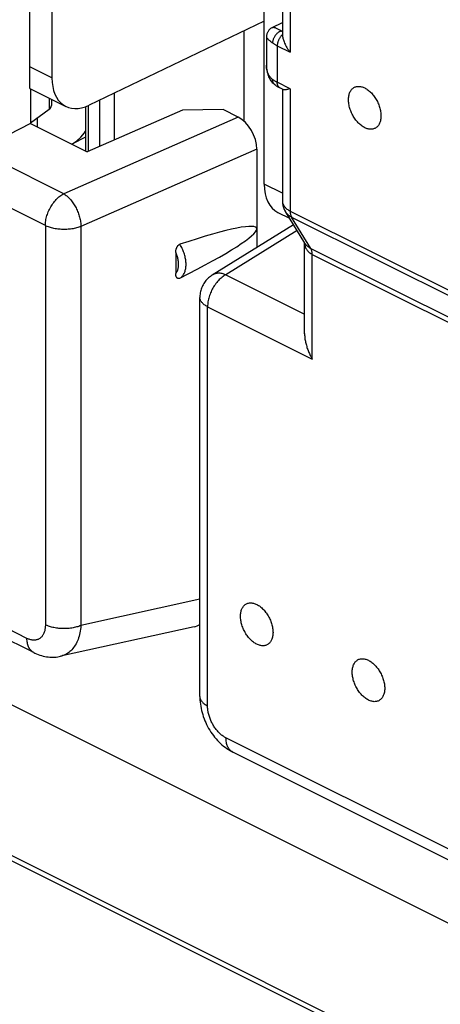
# Model space of a CAD drawing. Units: millimetres. Extents: x -72.8 to 6.7, y -4.9 to 70.
# Drawn here: x -58.5 to -50.5, y 11.7 to 30.4 of the extents above; entities that cross this region are included whole.
import ezdxf

# ---------------------------------------------------------------- set-up
doc = ezdxf.new("R2010")
doc.units = ezdxf.units.MM
doc.header["$LTSCALE"] = 16.335
doc.layers.get('0').update_dxf_attribs({"linetype": 'CONTINUOUS'})
for name, color, linetype in [('ASSI', 7, 'CONTINUOUS'), ('DRAFT', 7, 'CONTINUOUS'), ('RACCORDO', 7, 'CONTINUOUS'), ('SUPERFICI', 7, 'CONTINUOUS')]:
    doc.layers.add(name, color=color, linetype=linetype)

msp = doc.modelspace()

# ---------------------------------------------------------------- linework, layer by layer
at = {"color": 7, "linetype": 'CONTINUOUS'}
for p, q in [((-55.433, 28.668), (-57.242, 27.874)), ((-54.66, 28.677), (-55.433, 28.668)), ((-54.377, 28.535), (-54.66, 28.677)), ((-20.242, -1.85), (-72.601, 24.33))]:
    msp.add_line(p, q, dxfattribs=at)
at = {"color": 253, "linetype": 'CONTINUOUS'}
msp.add_line((-72.601, 21.472), (-20.242, -4.707), dxfattribs=at)
at = {"layer": 'ASSI', "color": 7, "linetype": 'CONTINUOUS'}
for p, q in [((-53.728, 30.236), (-53.536, 30.332)), ((-53.839, 30.056), (-53.839, 29.521)), ((-57.278, 28.151), (-57.537, 28.021))]:
    msp.add_line(p, q, dxfattribs=at)
for points in [[(-52.28, 28.865), (-52.28, 28.884), (-52.278, 28.903), (-52.276, 28.922), (-52.273, 28.94), (-52.27, 28.957), (-52.265, 28.974), (-52.26, 28.99), (-52.253, 29.005), (-52.246, 29.019), (-52.239, 29.033), (-52.23, 29.045), (-52.221, 29.057), (-52.211, 29.068), (-52.201, 29.078), (-52.19, 29.086), (-52.178, 29.094), (-52.166, 29.101), (-52.153, 29.106), (-52.14, 29.111), (-52.126, 29.114), (-52.112, 29.117), (-52.097, 29.118), (-52.082, 29.118), (-52.067, 29.117), (-52.052, 29.115), (-52.036, 29.112), (-52.02, 29.107), (-52.004, 29.102), (-51.988, 29.096), (-51.972, 29.088), (-51.956, 29.079), (-51.94, 29.07), (-51.924, 29.059), (-51.908, 29.048), (-51.892, 29.035), (-51.877, 29.022), (-51.861, 29.008), (-51.846, 28.993), (-51.832, 28.977), (-51.818, 28.96), (-51.804, 28.943), (-51.791, 28.925), (-51.778, 28.907), (-51.766, 28.888), (-51.754, 28.868), (-51.743, 28.849), (-51.732, 28.828), (-51.723, 28.808), (-51.713, 28.787), (-51.705, 28.766), (-51.697, 28.745), (-51.69, 28.723), (-51.684, 28.702), (-51.679, 28.681), (-51.674, 28.659), (-51.67, 28.638), (-51.667, 28.617), (-51.665, 28.597), (-51.664, 28.576), (-51.664, 28.556)], [(-51.664, 28.556), (-51.664, 28.537), (-51.665, 28.518), (-51.667, 28.499), (-51.67, 28.481), (-51.674, 28.464), (-51.679, 28.447), (-51.684, 28.431), (-51.69, 28.416), (-51.697, 28.402), (-51.705, 28.388), (-51.713, 28.376), (-51.723, 28.364), (-51.732, 28.353), (-51.743, 28.343), (-51.754, 28.335), (-51.766, 28.327), (-51.778, 28.32), (-51.791, 28.315), (-51.804, 28.31), (-51.818, 28.307), (-51.832, 28.304), (-51.846, 28.303), (-51.861, 28.303), (-51.877, 28.304), (-51.892, 28.306), (-51.908, 28.309), (-51.924, 28.314), (-51.94, 28.319), (-51.956, 28.325), (-51.972, 28.333), (-51.988, 28.342), (-52.004, 28.351), (-52.02, 28.362), (-52.036, 28.373), (-52.052, 28.386), (-52.067, 28.399), (-52.082, 28.413), (-52.097, 28.428), (-52.112, 28.444), (-52.126, 28.461), (-52.14, 28.478), (-52.153, 28.496), (-52.166, 28.514), (-52.178, 28.533), (-52.19, 28.553), (-52.201, 28.572), (-52.211, 28.593), (-52.221, 28.613), (-52.23, 28.634), (-52.239, 28.655), (-52.246, 28.676), (-52.253, 28.698), (-52.26, 28.719), (-52.265, 28.74), (-52.27, 28.762), (-52.273, 28.783), (-52.276, 28.804), (-52.278, 28.824), (-52.28, 28.845), (-52.28, 28.865)], [(-57.538, 28.021), (-57.525, 28.028), (-57.441, 28.085), (-57.363, 28.156), (-57.295, 28.238), (-57.278, 28.266)], [(-54.022, 18.524), (-54.039, 18.533), (-54.055, 18.542), (-54.071, 18.553), (-54.087, 18.565), (-54.102, 18.577), (-54.118, 18.59), (-54.133, 18.605), (-54.148, 18.62), (-54.162, 18.635), (-54.177, 18.652), (-54.19, 18.669), (-54.204, 18.687), (-54.216, 18.705), (-54.229, 18.724), (-54.24, 18.744), (-54.252, 18.764), (-54.262, 18.784), (-54.272, 18.805), (-54.281, 18.825), (-54.289, 18.846), (-54.297, 18.868), (-54.304, 18.889), (-54.31, 18.91), (-54.316, 18.932), (-54.32, 18.953), (-54.324, 18.974), (-54.327, 18.995), (-54.329, 19.016), (-54.33, 19.036), (-54.331, 19.056), (-54.33, 19.075), (-54.329, 19.094), (-54.327, 19.113), (-54.324, 19.131), (-54.32, 19.148), (-54.316, 19.165), (-54.31, 19.181), (-54.304, 19.196), (-54.297, 19.21), (-54.289, 19.224), (-54.281, 19.237), (-54.272, 19.248), (-54.262, 19.259), (-54.252, 19.269), (-54.24, 19.278), (-54.229, 19.285), (-54.216, 19.292), (-54.204, 19.298), (-54.19, 19.302), (-54.177, 19.306), (-54.162, 19.308), (-54.148, 19.309), (-54.133, 19.309), (-54.118, 19.308), (-54.102, 19.306), (-54.087, 19.303), (-54.071, 19.299), (-54.055, 19.293), (-54.039, 19.287), (-54.022, 19.279)], [(-54.022, 19.279), (-54.006, 19.271), (-53.99, 19.261), (-53.974, 19.25), (-53.958, 19.239), (-53.943, 19.226), (-53.927, 19.213), (-53.912, 19.199), (-53.897, 19.184), (-53.883, 19.168), (-53.868, 19.152), (-53.855, 19.134), (-53.841, 19.117), (-53.829, 19.098), (-53.816, 19.079), (-53.805, 19.06), (-53.793, 19.04), (-53.783, 19.02), (-53.773, 18.999), (-53.764, 18.978), (-53.756, 18.957), (-53.748, 18.936), (-53.741, 18.915), (-53.735, 18.893), (-53.729, 18.872), (-53.725, 18.851), (-53.721, 18.829), (-53.718, 18.809), (-53.716, 18.788), (-53.715, 18.768), (-53.714, 18.748), (-53.715, 18.728), (-53.716, 18.709), (-53.718, 18.69), (-53.721, 18.673), (-53.725, 18.655), (-53.729, 18.639), (-53.735, 18.623), (-53.741, 18.607), (-53.748, 18.593), (-53.756, 18.58), (-53.764, 18.567), (-53.773, 18.555), (-53.783, 18.544), (-53.793, 18.535), (-53.805, 18.526), (-53.816, 18.518), (-53.829, 18.511), (-53.841, 18.506), (-53.855, 18.501), (-53.868, 18.498), (-53.883, 18.495), (-53.897, 18.494), (-53.912, 18.494), (-53.927, 18.495), (-53.943, 18.497), (-53.958, 18.5), (-53.974, 18.505), (-53.99, 18.51), (-54.006, 18.517), (-54.022, 18.524)], [(-51.901, 17.464), (-51.917, 17.472), (-51.933, 17.482), (-51.949, 17.492), (-51.965, 17.504), (-51.981, 17.516), (-51.996, 17.53), (-52.012, 17.544), (-52.027, 17.559), (-52.041, 17.575), (-52.055, 17.591), (-52.069, 17.608), (-52.082, 17.626), (-52.095, 17.645), (-52.107, 17.664), (-52.119, 17.683), (-52.13, 17.703), (-52.141, 17.723), (-52.151, 17.744), (-52.16, 17.765), (-52.168, 17.786), (-52.176, 17.807), (-52.183, 17.828), (-52.189, 17.85), (-52.194, 17.871), (-52.199, 17.892), (-52.203, 17.913), (-52.206, 17.934), (-52.208, 17.955), (-52.209, 17.975), (-52.209, 17.995), (-52.209, 18.015), (-52.208, 18.034), (-52.206, 18.052), (-52.203, 18.07), (-52.199, 18.088), (-52.194, 18.104), (-52.189, 18.12), (-52.183, 18.135), (-52.176, 18.15), (-52.168, 18.163), (-52.16, 18.176), (-52.151, 18.188), (-52.141, 18.198), (-52.13, 18.208), (-52.119, 18.217), (-52.107, 18.225), (-52.095, 18.231), (-52.082, 18.237), (-52.069, 18.242), (-52.055, 18.245), (-52.041, 18.247), (-52.027, 18.249), (-52.012, 18.249), (-51.996, 18.248), (-51.981, 18.246), (-51.965, 18.242), (-51.949, 18.238), (-51.933, 18.233), (-51.917, 18.226), (-51.901, 18.219)], [(-51.901, 18.219), (-51.885, 18.21), (-51.869, 18.2), (-51.853, 18.19), (-51.837, 18.178), (-51.821, 18.166), (-51.806, 18.152), (-51.791, 18.138), (-51.776, 18.123), (-51.761, 18.107), (-51.747, 18.091), (-51.733, 18.074), (-51.72, 18.056), (-51.707, 18.037), (-51.695, 18.018), (-51.683, 17.999), (-51.672, 17.979), (-51.662, 17.959), (-51.652, 17.938), (-51.643, 17.917), (-51.634, 17.896), (-51.627, 17.875), (-51.62, 17.854), (-51.613, 17.832), (-51.608, 17.811), (-51.603, 17.79), (-51.6, 17.769), (-51.597, 17.748), (-51.595, 17.727), (-51.593, 17.707), (-51.593, 17.687), (-51.593, 17.667), (-51.595, 17.648), (-51.597, 17.63), (-51.6, 17.612), (-51.603, 17.595), (-51.608, 17.578), (-51.613, 17.562), (-51.62, 17.547), (-51.627, 17.532), (-51.634, 17.519), (-51.643, 17.506), (-51.652, 17.495), (-51.662, 17.484), (-51.672, 17.474), (-51.683, 17.465), (-51.695, 17.457), (-51.707, 17.451), (-51.72, 17.445), (-51.733, 17.441), (-51.747, 17.437), (-51.761, 17.435), (-51.776, 17.434), (-51.791, 17.433), (-51.806, 17.434), (-51.821, 17.437), (-51.837, 17.44), (-51.853, 17.444), (-51.869, 17.45), (-51.885, 17.456), (-51.901, 17.464)]]:
    msp.add_lwpolyline(points, dxfattribs=at)
at = {"layer": 'DRAFT', "color": 7, "linetype": 'CONTINUOUS'}
for p, q in [((-58.32, 29.072), (-58.32, 28.413)), ((-58.32, 28.413), (-57.242, 27.874))]:
    msp.add_line(p, q, dxfattribs=at)
at = {"layer": 'RACCORDO', "color": 7, "linetype": 'CONTINUOUS'}
for p, q in [((-53.536, 32.25), (-53.536, 30.109)), ((-53.728, 30.236), (-53.728, 30.236)), ((-53.536, 30.109), (-53.535, 30.102)), ((-53.839, 30.057), (-53.839, 30.057)), ((-53.676, 29.145), (-53.676, 29.145)), ((-53.522, 29.057), (-53.582, 29.087)), ((-53.536, 29.064), (-53.536, 26.942)), ((-57.922, 28.873), (-57.922, 28.754)), ((-58.32, 28.425), (-57.967, 28.682)), ((-58.196, 28.515), (-58.196, 28.35)), ((-58.32, 28.413), (-59.322, 27.899)), ((-54.022, 27.926), (-54.022, 26.058)), ((-53.109, 26.138), (-53.479, 26.741)), ((-53.325, 26.49), (-54.867, 25.535)), ((-53.115, 24.421), (-53.115, 26.148)), ((-55.56, 25.966), (-55.56, 25.562)), ((-58.257, 18.364), (-72.155, 25.314)), ((-55.104, 17.53), (-55.104, 25.11)), ((-20.177, -4.842), (-72.536, 21.337)), ((-55.214, 18.854), (-57.749, 18.294)), ((-40.579, 9.526), (-54.478, 16.475))]:
    msp.add_line(p, q, dxfattribs=at)
at = {"layer": 'RACCORDO', "color": 253, "linetype": 'CONTINUOUS'}
for p, q in [((-53.389, 32.087), (-53.389, 29.766)), ((-53.556, 30.171), (-53.536, 30.181)), ((-53.634, 29.888), (-53.634, 29.195)), ((-53.634, 29.888), (-53.389, 29.766)), ((-53.838, 29.509), (-53.839, 29.521)), ((-53.837, 29.485), (-53.838, 29.509)), ((-53.389, 29.073), (-53.634, 29.195)), ((-53.389, 29.073), (-53.389, 26.751)), ((-57.967, 28.895), (-57.967, 28.682)), ((-54.377, 28.535), (-57.69, 27.08)), ((-57.69, 27.08), (-59.325, 27.898)), ((-54.022, 27.926), (-57.363, 26.459)), ((-58.038, 26.473), (-60.026, 27.468)), ((-53.389, 26.751), (-49.802, 24.958)), ((-52.996, 26.042), (-53.361, 26.636)), ((-53.361, 26.636), (-49.667, 24.789)), ((-58.038, 26.473), (-58.038, 18.893)), ((-57.363, 26.459), (-57.363, 18.878)), ((-53.256, 26.378), (-54.61, 25.54)), ((-53.115, 26.147), (-53.114, 26.138)), ((-52.996, 26.042), (-42.378, 20.732)), ((-52.969, 23.939), (-52.969, 25.926)), ((-52.969, 25.926), (-42.348, 20.616)), ((-58.387, 18.635), (-72.285, 25.584)), ((-54.61, 25.54), (-53.115, 24.792)), ((-54.957, 17.353), (-54.957, 24.933)), ((-54.957, 24.933), (-52.969, 23.939)), ((-55.104, 19.378), (-57.363, 18.878)), ((-40.709, 9.796), (-54.608, 16.745))]:
    msp.add_line(p, q, dxfattribs=at)
at = {"layer": 'RACCORDO', "color": 7, "linetype": 'CONTINUOUS'}
for points in [[(-53.728, 30.236), (-53.738, 30.23), (-53.749, 30.224), (-53.759, 30.216), (-53.769, 30.209), (-53.778, 30.2), (-53.787, 30.191), (-53.795, 30.182), (-53.802, 30.172), (-53.809, 30.161), (-53.815, 30.15), (-53.821, 30.139), (-53.826, 30.128), (-53.83, 30.116), (-53.833, 30.104), (-53.836, 30.092), (-53.837, 30.079), (-53.838, 30.067), (-53.839, 30.057)], [(-53.535, 30.102), (-53.535, 30.09), (-53.534, 30.077), (-53.532, 30.063), (-53.529, 30.049), (-53.526, 30.033), (-53.521, 30.017), (-53.516, 29.999), (-53.51, 29.981), (-53.503, 29.962), (-53.495, 29.941), (-53.485, 29.92), (-53.475, 29.899), (-53.463, 29.877), (-53.45, 29.855), (-53.436, 29.832), (-53.422, 29.81), (-53.406, 29.788), (-53.389, 29.766)], [(-53.839, 29.521), (-53.839, 29.518), (-53.838, 29.491), (-53.836, 29.465), (-53.833, 29.439), (-53.83, 29.414), (-53.825, 29.39), (-53.819, 29.367), (-53.813, 29.344), (-53.805, 29.322), (-53.797, 29.301), (-53.787, 29.281), (-53.777, 29.262), (-53.766, 29.243), (-53.754, 29.225), (-53.741, 29.209), (-53.728, 29.193), (-53.714, 29.178), (-53.7, 29.164), (-53.685, 29.152), (-53.676, 29.145)], [(-53.582, 29.087), (-53.593, 29.093), (-53.604, 29.099), (-53.615, 29.105), (-53.626, 29.111), (-53.637, 29.118), (-53.647, 29.124), (-53.657, 29.131), (-53.667, 29.138), (-53.676, 29.145)], [(-53.389, 29.073), (-53.406, 29.068), (-53.422, 29.064), (-53.436, 29.061), (-53.45, 29.058), (-53.463, 29.055), (-53.475, 29.054), (-53.485, 29.053), (-53.495, 29.052), (-53.503, 29.052), (-53.51, 29.053), (-53.516, 29.055), (-53.522, 29.057)], [(-53.536, 26.942), (-53.535, 26.928), (-53.534, 26.909), (-53.532, 26.89), (-53.529, 26.872), (-53.525, 26.853), (-53.52, 26.835), (-53.515, 26.817), (-53.508, 26.8), (-53.501, 26.782), (-53.493, 26.765), (-53.484, 26.749), (-53.479, 26.741)], [(-55.56, 25.966), (-55.56, 25.975), (-55.56, 25.984), (-55.559, 25.993), (-55.558, 26.001), (-55.557, 26.01), (-55.555, 26.017), (-55.553, 26.025), (-55.551, 26.033), (-55.549, 26.04), (-55.547, 26.047), (-55.544, 26.054), (-55.541, 26.06), (-55.538, 26.067), (-55.535, 26.072), (-55.531, 26.078), (-55.528, 26.083), (-55.524, 26.088), (-55.52, 26.093), (-55.516, 26.097), (-55.513, 26.101), (-55.509, 26.104), (-55.504, 26.108), (-55.5, 26.111), (-55.496, 26.113), (-55.492, 26.115), (-55.488, 26.117), (-55.484, 26.119)], [(-55.484, 25.474), (-55.488, 25.472), (-55.492, 25.471), (-55.496, 25.469), (-55.5, 25.468), (-55.504, 25.468), (-55.509, 25.468), (-55.513, 25.468), (-55.516, 25.469), (-55.52, 25.47), (-55.524, 25.471), (-55.528, 25.473), (-55.531, 25.475), (-55.535, 25.478), (-55.538, 25.481), (-55.541, 25.484), (-55.544, 25.489), (-55.547, 25.493), (-55.549, 25.498), (-55.551, 25.503), (-55.553, 25.509), (-55.555, 25.515), (-55.557, 25.522), (-55.558, 25.529), (-55.559, 25.537), (-55.56, 25.545), (-55.56, 25.553), (-55.56, 25.562)], [(-54.867, 25.535), (-54.884, 25.524), (-54.903, 25.51), (-54.922, 25.496), (-54.939, 25.481), (-54.956, 25.465), (-54.972, 25.448), (-54.988, 25.43), (-55.002, 25.412), (-55.016, 25.393), (-55.029, 25.373), (-55.041, 25.352), (-55.052, 25.331), (-55.062, 25.31), (-55.071, 25.288), (-55.079, 25.266), (-55.086, 25.243), (-55.091, 25.22), (-55.096, 25.196), (-55.1, 25.173), (-55.102, 25.149), (-55.103, 25.125), (-55.104, 25.11)], [(-53.115, 24.422), (-53.115, 24.414), (-53.114, 24.395), (-53.113, 24.375), (-53.112, 24.356), (-53.11, 24.337), (-53.107, 24.317), (-53.104, 24.298), (-53.1, 24.278), (-53.096, 24.258), (-53.092, 24.239), (-53.087, 24.219), (-53.081, 24.2), (-53.075, 24.18), (-53.069, 24.161), (-53.063, 24.142), (-53.056, 24.122), (-53.048, 24.103), (-53.041, 24.084), (-53.033, 24.065), (-53.024, 24.047), (-53.016, 24.028), (-53.007, 24.01), (-52.998, 23.992), (-52.988, 23.974), (-52.978, 23.956), (-52.969, 23.939)], [(-58.257, 18.364), (-58.239, 18.356), (-58.208, 18.342), (-58.176, 18.329), (-58.144, 18.318), (-58.113, 18.308), (-58.081, 18.299), (-58.049, 18.292), (-58.018, 18.287), (-57.987, 18.282), (-57.955, 18.279), (-57.924, 18.278), (-57.894, 18.277), (-57.863, 18.278), (-57.833, 18.281), (-57.803, 18.284), (-57.774, 18.289), (-57.749, 18.294)], [(-55.104, 17.53), (-55.103, 17.505), (-55.102, 17.465), (-55.099, 17.425), (-55.094, 17.385), (-55.088, 17.345), (-55.081, 17.306), (-55.072, 17.266), (-55.062, 17.227), (-55.05, 17.188), (-55.038, 17.149), (-55.024, 17.11), (-55.009, 17.072), (-54.992, 17.035), (-54.975, 16.998), (-54.956, 16.961), (-54.937, 16.926), (-54.916, 16.891), (-54.894, 16.856), (-54.871, 16.823), (-54.847, 16.79), (-54.823, 16.759), (-54.797, 16.728), (-54.771, 16.698), (-54.743, 16.67), (-54.715, 16.642), (-54.686, 16.616), (-54.656, 16.591), (-54.626, 16.567), (-54.594, 16.544), (-54.562, 16.523), (-54.53, 16.503), (-54.496, 16.484), (-54.478, 16.475)]]:
    msp.add_lwpolyline(points, dxfattribs=at)
at = {"layer": 'RACCORDO', "color": 253, "linetype": 'CONTINUOUS'}
for points in [[(-53.728, 30.236), (-53.726, 30.237), (-53.719, 30.238), (-53.712, 30.239), (-53.705, 30.239), (-53.696, 30.238), (-53.686, 30.236), (-53.676, 30.233), (-53.665, 30.229), (-53.653, 30.224), (-53.641, 30.219), (-53.628, 30.213), (-53.615, 30.206), (-53.601, 30.198), (-53.586, 30.19), (-53.571, 30.181), (-53.556, 30.171)], [(-53.556, 30.171), (-53.567, 30.167), (-53.577, 30.162), (-53.588, 30.157), (-53.599, 30.15), (-53.609, 30.144), (-53.62, 30.136), (-53.63, 30.128), (-53.639, 30.12), (-53.648, 30.111), (-53.657, 30.101), (-53.666, 30.091), (-53.674, 30.081), (-53.681, 30.07), (-53.688, 30.059), (-53.694, 30.048), (-53.7, 30.036), (-53.705, 30.025), (-53.71, 30.013), (-53.714, 30.001), (-53.717, 29.989), (-53.719, 29.977), (-53.721, 29.965), (-53.722, 29.954), (-53.723, 29.942)], [(-53.556, 30.171), (-53.552, 30.168), (-53.547, 30.165), (-53.543, 30.162), (-53.539, 30.159), (-53.536, 30.156)], [(-53.839, 30.057), (-53.838, 30.055), (-53.837, 30.05), (-53.835, 30.045), (-53.832, 30.04), (-53.827, 30.034), (-53.822, 30.027), (-53.816, 30.02), (-53.808, 30.013), (-53.8, 30.006), (-53.791, 29.998), (-53.782, 29.989), (-53.771, 29.98), (-53.76, 29.971), (-53.748, 29.962), (-53.736, 29.952), (-53.723, 29.942)], [(-53.723, 29.942), (-53.714, 29.936), (-53.705, 29.929), (-53.695, 29.923), (-53.686, 29.917), (-53.676, 29.911), (-53.666, 29.905), (-53.655, 29.899), (-53.645, 29.893), (-53.634, 29.888)], [(-53.535, 30.102), (-53.543, 30.094), (-53.551, 30.086), (-53.559, 30.078), (-53.566, 30.069), (-53.573, 30.06), (-53.58, 30.05), (-53.587, 30.04), (-53.593, 30.03), (-53.598, 30.019), (-53.604, 30.009), (-53.609, 29.998), (-53.613, 29.987), (-53.618, 29.976), (-53.621, 29.965), (-53.625, 29.953), (-53.627, 29.942), (-53.63, 29.931), (-53.631, 29.92), (-53.633, 29.909), (-53.633, 29.898), (-53.634, 29.888)], [(-53.723, 29.249), (-53.736, 29.26), (-53.748, 29.272), (-53.76, 29.284), (-53.771, 29.298), (-53.782, 29.312), (-53.791, 29.328), (-53.8, 29.344), (-53.808, 29.361), (-53.816, 29.38), (-53.822, 29.399), (-53.827, 29.419), (-53.832, 29.44), (-53.835, 29.462), (-53.837, 29.485)], [(-53.676, 29.145), (-53.681, 29.149), (-53.688, 29.155), (-53.694, 29.163), (-53.7, 29.17), (-53.705, 29.179), (-53.71, 29.187), (-53.714, 29.197), (-53.717, 29.207), (-53.719, 29.217), (-53.721, 29.227), (-53.722, 29.238), (-53.723, 29.249)], [(-53.634, 29.195), (-53.645, 29.201), (-53.655, 29.206), (-53.666, 29.212), (-53.676, 29.218), (-53.686, 29.224), (-53.695, 29.23), (-53.705, 29.237), (-53.714, 29.243), (-53.723, 29.249)], [(-53.582, 29.087), (-53.587, 29.09), (-53.593, 29.094), (-53.598, 29.098), (-53.604, 29.104), (-53.609, 29.11), (-53.613, 29.116), (-53.618, 29.123), (-53.621, 29.13), (-53.625, 29.138), (-53.627, 29.147), (-53.63, 29.156), (-53.631, 29.165), (-53.633, 29.175), (-53.633, 29.185), (-53.634, 29.195)], [(-58.038, 26.473), (-58.037, 26.496), (-58.036, 26.519), (-58.033, 26.542), (-58.03, 26.566), (-58.026, 26.59), (-58.021, 26.614), (-58.015, 26.638), (-58.008, 26.663), (-58, 26.687), (-57.991, 26.711), (-57.982, 26.735), (-57.971, 26.758), (-57.96, 26.782), (-57.949, 26.805), (-57.936, 26.828), (-57.923, 26.85), (-57.909, 26.871), (-57.895, 26.892), (-57.88, 26.913), (-57.864, 26.932), (-57.848, 26.951), (-57.832, 26.969), (-57.815, 26.987), (-57.798, 27.003), (-57.78, 27.018), (-57.763, 27.033), (-57.745, 27.046), (-57.727, 27.059), (-57.708, 27.07), (-57.69, 27.08)], [(-57.69, 27.08), (-57.675, 27.07), (-57.66, 27.06), (-57.644, 27.048), (-57.629, 27.036), (-57.614, 27.023), (-57.599, 27.009), (-57.585, 26.994), (-57.57, 26.978), (-57.556, 26.962), (-57.542, 26.944), (-57.529, 26.927), (-57.516, 26.908), (-57.503, 26.889), (-57.49, 26.87), (-57.478, 26.85), (-57.467, 26.829), (-57.456, 26.808), (-57.445, 26.787), (-57.435, 26.765), (-57.426, 26.743), (-57.417, 26.721), (-57.409, 26.699), (-57.401, 26.677), (-57.394, 26.654), (-57.388, 26.632), (-57.382, 26.61), (-57.377, 26.587), (-57.373, 26.565), (-57.37, 26.543), (-57.367, 26.522), (-57.365, 26.5), (-57.363, 26.479), (-57.363, 26.459)], [(-53.536, 26.942), (-53.535, 26.934), (-53.534, 26.92), (-53.532, 26.907), (-53.528, 26.894), (-53.524, 26.881), (-53.518, 26.869), (-53.511, 26.856), (-53.503, 26.844), (-53.494, 26.832), (-53.484, 26.821), (-53.474, 26.81), (-53.462, 26.799), (-53.449, 26.788), (-53.435, 26.779), (-53.421, 26.769), (-53.405, 26.76), (-53.389, 26.751)], [(-53.479, 26.741), (-53.478, 26.739), (-53.468, 26.725), (-53.458, 26.711), (-53.446, 26.699), (-53.434, 26.686), (-53.421, 26.675), (-53.407, 26.664), (-53.392, 26.654), (-53.377, 26.644), (-53.361, 26.636)], [(-53.389, 26.751), (-53.389, 26.737), (-53.388, 26.722), (-53.386, 26.708), (-53.383, 26.694), (-53.38, 26.681), (-53.376, 26.669), (-53.372, 26.657), (-53.366, 26.646), (-53.361, 26.636)], [(-57.363, 26.459), (-57.382, 26.451), (-57.402, 26.444), (-57.423, 26.437), (-57.444, 26.431), (-57.466, 26.425), (-57.489, 26.42), (-57.512, 26.415), (-57.535, 26.411), (-57.559, 26.408), (-57.583, 26.405), (-57.607, 26.403), (-57.632, 26.402), (-57.656, 26.401), (-57.681, 26.4), (-57.706, 26.4), (-57.73, 26.401), (-57.755, 26.403), (-57.779, 26.405), (-57.803, 26.407), (-57.827, 26.411), (-57.851, 26.414), (-57.874, 26.419), (-57.897, 26.424), (-57.919, 26.429), (-57.94, 26.435), (-57.961, 26.442), (-57.981, 26.449), (-58.001, 26.457), (-58.02, 26.465), (-58.038, 26.473)], [(-55.484, 25.474), (-55.471, 25.482), (-55.46, 25.491), (-55.449, 25.5), (-55.439, 25.511), (-55.429, 25.522), (-55.42, 25.535), (-55.412, 25.548), (-55.404, 25.562), (-55.397, 25.577), (-55.39, 25.592), (-55.385, 25.608), (-55.38, 25.625), (-55.376, 25.642), (-55.372, 25.66), (-55.369, 25.679), (-55.368, 25.698), (-55.366, 25.718), (-55.366, 25.738), (-55.366, 25.758), (-55.368, 25.779), (-55.369, 25.8), (-55.372, 25.821), (-55.376, 25.843), (-55.38, 25.864), (-55.385, 25.886), (-55.39, 25.908), (-55.397, 25.93), (-55.404, 25.951), (-55.412, 25.973), (-55.42, 25.995), (-55.429, 26.016), (-55.439, 26.037), (-55.449, 26.058), (-55.46, 26.079), (-55.471, 26.099), (-55.484, 26.119)], [(-53.114, 26.138), (-53.113, 26.121), (-53.11, 26.104), (-53.106, 26.087), (-53.101, 26.071), (-53.095, 26.056), (-53.088, 26.041), (-53.08, 26.026), (-53.071, 26.013), (-53.061, 25.999), (-53.05, 25.987), (-53.038, 25.975), (-53.026, 25.964), (-53.013, 25.954), (-52.999, 25.944), (-52.984, 25.935), (-52.969, 25.926)], [(-53.109, 26.138), (-53.105, 26.132), (-53.097, 26.12), (-53.087, 26.109), (-53.077, 26.098), (-53.066, 26.087), (-53.054, 26.077), (-53.041, 26.068), (-53.027, 26.059), (-53.012, 26.05), (-52.996, 26.042)], [(-52.969, 25.926), (-52.969, 25.941), (-52.97, 25.956), (-52.972, 25.97), (-52.974, 25.983), (-52.977, 25.996), (-52.981, 26.008), (-52.985, 26.02), (-52.991, 26.031), (-52.996, 26.042)], [(-55.56, 25.562), (-55.553, 25.572), (-55.546, 25.582), (-55.54, 25.593), (-55.534, 25.604), (-55.529, 25.616), (-55.524, 25.629), (-55.52, 25.642), (-55.516, 25.655), (-55.513, 25.669), (-55.511, 25.684), (-55.509, 25.699), (-55.508, 25.714), (-55.507, 25.73), (-55.507, 25.746), (-55.508, 25.762), (-55.509, 25.778), (-55.511, 25.795), (-55.513, 25.812), (-55.516, 25.829), (-55.52, 25.846), (-55.524, 25.863), (-55.529, 25.881), (-55.534, 25.898), (-55.54, 25.915), (-55.546, 25.932), (-55.553, 25.949), (-55.56, 25.966)], [(-54.61, 25.54), (-54.628, 25.53), (-54.646, 25.518), (-54.664, 25.506), (-54.682, 25.493), (-54.7, 25.478), (-54.718, 25.463), (-54.735, 25.447), (-54.752, 25.429), (-54.768, 25.411), (-54.784, 25.392), (-54.799, 25.373), (-54.814, 25.352), (-54.829, 25.331), (-54.843, 25.31), (-54.856, 25.287), (-54.868, 25.265), (-54.88, 25.242), (-54.891, 25.218), (-54.901, 25.195), (-54.911, 25.171), (-54.919, 25.147), (-54.927, 25.122), (-54.934, 25.098), (-54.94, 25.074), (-54.945, 25.05), (-54.95, 25.026), (-54.953, 25.002), (-54.955, 24.979), (-54.957, 24.956), (-54.957, 24.933)], [(-54.61, 25.54), (-54.628, 25.547), (-54.646, 25.553), (-54.664, 25.558), (-54.682, 25.562), (-54.7, 25.565), (-54.717, 25.568), (-54.735, 25.569), (-54.752, 25.569), (-54.768, 25.568), (-54.784, 25.565), (-54.8, 25.562), (-54.816, 25.558), (-54.831, 25.553), (-54.845, 25.547), (-54.859, 25.54), (-54.867, 25.535)], [(-54.957, 24.933), (-54.974, 24.942), (-54.99, 24.952), (-55.006, 24.961), (-55.02, 24.971), (-55.033, 24.982), (-55.045, 24.993), (-55.056, 25.004), (-55.066, 25.015), (-55.075, 25.027), (-55.083, 25.038), (-55.089, 25.05), (-55.094, 25.062), (-55.099, 25.074), (-55.101, 25.087), (-55.103, 25.099), (-55.104, 25.11)], [(-58.038, 18.893), (-58.038, 18.876), (-58.039, 18.859), (-58.04, 18.842), (-58.042, 18.825), (-58.045, 18.81), (-58.048, 18.794), (-58.051, 18.779), (-58.056, 18.764), (-58.06, 18.75), (-58.065, 18.737), (-58.071, 18.724), (-58.078, 18.711), (-58.084, 18.699), (-58.092, 18.688), (-58.099, 18.677), (-58.108, 18.667), (-58.116, 18.658), (-58.125, 18.649), (-58.135, 18.641), (-58.145, 18.634), (-58.155, 18.627), (-58.166, 18.621), (-58.177, 18.616), (-58.188, 18.612), (-58.2, 18.608), (-58.212, 18.605), (-58.224, 18.603), (-58.237, 18.601), (-58.25, 18.601), (-58.263, 18.601), (-58.276, 18.602), (-58.29, 18.603), (-58.303, 18.605), (-58.317, 18.609), (-58.331, 18.612), (-58.345, 18.617), (-58.359, 18.622), (-58.373, 18.628), (-58.387, 18.635)], [(-57.363, 18.878), (-57.382, 18.871), (-57.402, 18.863), (-57.423, 18.857), (-57.444, 18.851), (-57.466, 18.845), (-57.489, 18.84), (-57.512, 18.835), (-57.535, 18.831), (-57.559, 18.828), (-57.583, 18.825), (-57.607, 18.823), (-57.632, 18.821), (-57.656, 18.82), (-57.681, 18.82), (-57.706, 18.82), (-57.73, 18.821), (-57.755, 18.822), (-57.779, 18.825), (-57.803, 18.827), (-57.827, 18.83), (-57.851, 18.834), (-57.874, 18.839), (-57.897, 18.844), (-57.919, 18.849), (-57.94, 18.855), (-57.961, 18.862), (-57.981, 18.869), (-58.001, 18.877), (-58.02, 18.885), (-58.038, 18.893)], [(-57.363, 18.878), (-57.366, 18.843), (-57.37, 18.808), (-57.375, 18.774), (-57.382, 18.741), (-57.389, 18.708), (-57.398, 18.677), (-57.407, 18.646), (-57.418, 18.616), (-57.429, 18.588), (-57.442, 18.56), (-57.455, 18.534), (-57.469, 18.508), (-57.485, 18.484), (-57.501, 18.461), (-57.518, 18.44), (-57.536, 18.419), (-57.554, 18.4), (-57.574, 18.383), (-57.594, 18.366), (-57.614, 18.352), (-57.636, 18.338), (-57.658, 18.326), (-57.681, 18.316), (-57.704, 18.307), (-57.728, 18.299), (-57.749, 18.294)], [(-58.257, 18.364), (-58.259, 18.365), (-58.273, 18.373), (-58.286, 18.382), (-58.298, 18.392), (-58.31, 18.404), (-58.321, 18.416), (-58.331, 18.429), (-58.341, 18.444), (-58.349, 18.459), (-58.357, 18.476), (-58.364, 18.493), (-58.37, 18.511), (-58.375, 18.53), (-58.379, 18.55), (-58.383, 18.57), (-58.385, 18.591), (-58.387, 18.613), (-58.387, 18.635)], [(-55.104, 17.53), (-55.103, 17.519), (-55.101, 17.507), (-55.099, 17.494), (-55.094, 17.482), (-55.089, 17.47), (-55.083, 17.458), (-55.075, 17.446), (-55.066, 17.435), (-55.056, 17.423), (-55.045, 17.412), (-55.033, 17.402), (-55.02, 17.391), (-55.006, 17.381), (-54.99, 17.371), (-54.974, 17.362), (-54.957, 17.353)], [(-54.608, 16.745), (-54.622, 16.753), (-54.636, 16.761), (-54.65, 16.769), (-54.664, 16.779), (-54.678, 16.789), (-54.692, 16.8), (-54.705, 16.811), (-54.719, 16.823), (-54.732, 16.835), (-54.745, 16.848), (-54.758, 16.862), (-54.77, 16.876), (-54.783, 16.89), (-54.795, 16.905), (-54.806, 16.921), (-54.818, 16.937), (-54.829, 16.953), (-54.84, 16.969), (-54.85, 16.986), (-54.86, 17.004), (-54.869, 17.021), (-54.878, 17.039), (-54.887, 17.057), (-54.895, 17.075), (-54.903, 17.094), (-54.91, 17.112), (-54.917, 17.131), (-54.923, 17.15), (-54.929, 17.168), (-54.934, 17.187), (-54.939, 17.206), (-54.943, 17.225), (-54.947, 17.244), (-54.95, 17.262), (-54.953, 17.281), (-54.955, 17.299), (-54.956, 17.317), (-54.957, 17.335), (-54.957, 17.353)], [(-54.48, 16.476), (-54.493, 16.484), (-54.507, 16.493), (-54.519, 16.503), (-54.531, 16.514), (-54.542, 16.526), (-54.552, 16.54), (-54.561, 16.554), (-54.57, 16.57), (-54.578, 16.586), (-54.585, 16.603), (-54.591, 16.621), (-54.596, 16.64), (-54.6, 16.66), (-54.603, 16.68), (-54.606, 16.701), (-54.607, 16.723), (-54.608, 16.745)]]:
    msp.add_lwpolyline(points, dxfattribs=at)
at = {"layer": 'RACCORDO', "color": 7, "linetype": 'CONTINUOUS'}
for centre, major_axis, ratio, start_param, end_param in [((-58.172, 28.753), (0.25, 0.002), 0.505325, -0.614492, -0.003627), ((-54.377, 28.102), (-0.225, 0.447), 0.613728, -2.258383, -0.689107), ((-58.417, 24.566), (4.392, 1.858), 0.083679, 5.407908, 7.087693), ((-55.578, 19.798), (-0.448, 0.914), 0.601929, -3.286858, -3.092756)]:
    msp.add_ellipse(centre, major_axis=major_axis, ratio=ratio, start_param=start_param, end_param=end_param, dxfattribs=at)
at = {"layer": 'SUPERFICI', "color": 7, "linetype": 'CONTINUOUS'}
for p, q in [((-58.336, 29.08), (-58.336, 37.326)), ((-57.913, 36.133), (-57.913, 29.279)), ((-53.88, 27.263), (-53.88, 34.117)), ((-53.88, 30.359), (-57.206, 28.761)), ((-54.27, 30.172), (-54.27, 28.462)), ((-58.336, 29.08), (-57.65, 28.737)), ((-57.278, 28.73), (-57.278, 27.891)), ((-53.622, 26.723), (-53.4, 26.612))]:
    msp.add_line(p, q, dxfattribs=at)
at = {"layer": 'SUPERFICI', "color": 253, "linetype": 'CONTINUOUS'}
for p, q in [((-57.913, 29.279), (-58.336, 29.491)), ((-56.733, 28.988), (-56.733, 28.097)), ((-57.009, 28.855), (-57.009, 27.976)), ((-57.219, 27.884), (-57.219, 28.754)), ((-53.536, 27.091), (-53.88, 27.263))]:
    msp.add_line(p, q, dxfattribs=at)
at = {"layer": 'SUPERFICI', "color": 7, "linetype": 'CONTINUOUS'}
for centre, major_axis, ratio, start_param, end_param in [((-57.199, 29.63), (0.454, 0.891), 0.617698, -4.023312, -2.461242), ((-53.179, 27.619), (0.441, 0.898), 0.60701, -4.031864, -3.145779)]:
    msp.add_ellipse(centre, major_axis=major_axis, ratio=ratio, start_param=start_param, end_param=end_param, dxfattribs=at)

doc.saveas('drawing.dxf')
